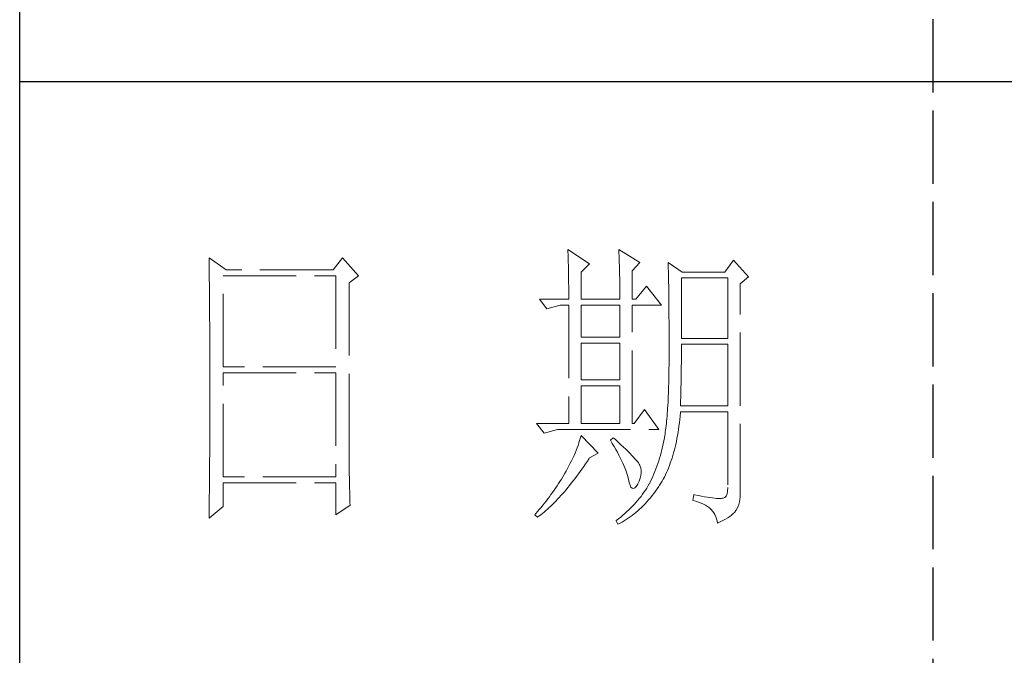
# Model space of a CAD drawing. Units: millimetres. Extents: x 3200 to 7745, y -8007 to 2346.
# Drawn here: x 7308 to 7494, y -4228 to -4108 of the extents above; entities that cross this region are included whole.
import ezdxf

# ---------------------------------------------------------------- set-up
doc = ezdxf.new("R2010")
doc.units = ezdxf.units.MM
doc.linetypes.add('ACAD_ISO02W100', pattern=[15, 12, -3])
doc.layers.add('轮廓线', color=251, linetype='ACAD_ISO02W100', lineweight=25)

# ---------------------------------------------------------------- blocks, each defined once
blk = doc.blocks.new('文字')
blk.add_line((3870.01, 615.32), (3870.01, 214.32))
at = {"layer": '轮廓线', "color": 7, "lineweight": 0}
for p, q in [((3810.07, 487.5), (3810.09, 487.11)), ((3813.65, 485.17), (3810.07, 487.5)), ((3810.09, 487.11), (3810.11, 486.7)), ((3818.47, 487.5), (3818.48, 486.95)), ((3821.89, 485.36), (3818.47, 487.5)), ((3818.48, 486.95), (3818.5, 486.41)), ((3751.15, 486.14), (3751.16, 485.08)), ((3753.94, 484.2), (3751.15, 486.14)), ((3773.07, 486.14), (3771.51, 484.2)), ((3775.71, 483.22), (3773.07, 486.14)), ((3810.11, 486.7), (3810.12, 486.28)), ((3810.12, 486.28), (3810.14, 485.85)), ((3810.14, 485.85), (3810.15, 485.41)), ((3810.15, 485.41), (3810.16, 484.96)), ((3812.25, 483.81), (3813.65, 485.17)), ((3818.5, 486.41), (3818.52, 485.88)), ((3818.52, 485.88), (3818.53, 485.36)), ((3818.53, 485.36), (3818.55, 484.84)), ((3820.64, 484), (3821.89, 485.36)), ((3826.55, 485.36), (3826.56, 485.04)), ((3828.88, 483.81), (3826.55, 485.36)), ((3837.28, 485.75), (3835.88, 483.81)), ((3839.77, 483.03), (3837.28, 485.75)), ((3751.16, 485.08), (3751.17, 484.55)), ((3751.17, 484.55), (3751.18, 483.49)), ((3771.51, 484.2), (3753.94, 484.2)), ((3810.16, 484.96), (3810.17, 484.5)), ((3810.17, 484.5), (3810.18, 484.03)), ((3810.18, 484.03), (3810.19, 483.54)), ((3810.19, 483.54), (3810.2, 483.05)), ((3812.25, 479.34), (3812.25, 483.81)), ((3818.55, 484.84), (3818.56, 484.34)), ((3818.56, 484.34), (3818.57, 483.84)), ((3818.57, 483.84), (3818.58, 483.35)), ((3820.64, 479.34), (3820.64, 484)), ((3826.56, 485.04), (3826.57, 484.71)), ((3826.57, 484.71), (3826.58, 484.36)), ((3826.58, 484.36), (3826.59, 484.01)), ((3826.59, 484.01), (3826.6, 483.64)), ((3826.6, 483.64), (3826.61, 483.26)), ((3835.88, 483.81), (3828.88, 483.81)), ((3751.18, 483.49), (3751.18, 482.97)), ((3751.18, 482.97), (3751.19, 482.45)), ((3751.19, 482.45), (3751.2, 481.93)), ((3751.2, 481.93), (3751.21, 480.9)), ((3753.48, 468.25), (3753.48, 483.22)), ((3753.48, 483.22), (3771.98, 483.22)), ((3771.98, 483.22), (3771.98, 468.25)), ((3774.16, 482.06), (3775.71, 483.22)), ((3774.16, 455.11), (3774.16, 482.06)), ((3810.2, 483.05), (3810.21, 482.54)), ((3810.21, 482.54), (3810.21, 482.03)), ((3810.21, 482.03), (3810.22, 481.5)), ((3818.58, 483.35), (3818.59, 482.86)), ((3818.59, 482.86), (3818.6, 482.39)), ((3818.6, 482.39), (3818.6, 481.92)), ((3818.6, 481.92), (3818.61, 481.47)), ((3826.61, 483.26), (3826.61, 482.87)), ((3826.61, 482.87), (3826.62, 482.48)), ((3826.62, 482.48), (3826.63, 482.06)), ((3826.63, 482.06), (3826.64, 481.64)), ((3828.73, 472.92), (3828.73, 482.84)), ((3828.73, 482.84), (3836.35, 482.84)), ((3836.35, 482.84), (3836.35, 472.92)), ((3838.37, 481.86), (3839.77, 483.03)), ((3751.21, 480.9), (3751.21, 480.39)), ((3751.21, 480.39), (3751.22, 479.88)), ((3810.22, 481.5), (3810.22, 480.96)), ((3810.22, 480.96), (3810.23, 480.41)), ((3810.23, 480.41), (3810.23, 479.85)), ((3818.61, 481.47), (3818.62, 481.02)), ((3818.62, 481.02), (3818.62, 480.57)), ((3818.62, 480.57), (3818.62, 480.14)), ((3822.98, 481.47), (3821.27, 479.34)), ((3825.46, 478.36), (3822.98, 481.47)), ((3826.64, 481.64), (3826.64, 481.21)), ((3826.64, 481.21), (3826.65, 480.77)), ((3826.65, 480.77), (3826.66, 480.32)), ((3826.66, 480.32), (3826.66, 479.85)), ((3838.37, 446.87), (3838.37, 481.86)), ((3751.22, 479.88), (3751.23, 479.38)), ((3751.23, 479.38), (3751.23, 478.87)), ((3751.23, 478.87), (3751.24, 478.37)), ((3805.41, 479.34), (3806.65, 477.78)), ((3805.41, 479.34), (3810.23, 479.34)), ((3810.23, 479.85), (3810.23, 479.34)), ((3812.25, 479.34), (3818.62, 479.34)), ((3818.62, 480.14), (3818.62, 479.34)), ((3820.64, 479.34), (3821.27, 479.34)), ((3826.66, 479.85), (3826.67, 479.38)), ((3826.67, 479.38), (3826.67, 478.89)), ((3826.67, 478.89), (3826.68, 478.4)), ((3751.24, 478.37), (3751.24, 477.87)), ((3751.24, 477.87), (3751.24, 477.38)), ((3751.24, 477.38), (3751.25, 476.88)), ((3806.65, 477.78), (3808.83, 478.36)), ((3808.83, 478.36), (3810.23, 478.36)), ((3810.23, 478.36), (3810.23, 458.92)), ((3812.25, 473.12), (3812.25, 478.36)), ((3812.25, 478.36), (3818.62, 478.36)), ((3818.62, 478.36), (3818.62, 473.12)), ((3820.64, 458.92), (3820.64, 478.36)), ((3820.64, 478.36), (3825.46, 478.36)), ((3826.68, 478.4), (3826.68, 477.89)), ((3826.68, 477.89), (3826.69, 477.37)), ((3826.69, 477.37), (3826.69, 476.85)), ((3751.25, 476.88), (3751.25, 476.39)), ((3751.25, 476.39), (3751.25, 475.9)), ((3751.25, 475.9), (3751.26, 475.41)), ((3826.69, 476.85), (3826.69, 476.3)), ((3826.69, 476.3), (3826.7, 475.75)), ((3826.7, 475.75), (3826.7, 475.19)), ((3751.26, 475.41), (3751.26, 474.93)), ((3751.26, 474.93), (3751.27, 474.44)), ((3751.27, 474.44), (3751.27, 473.96)), ((3751.27, 473.96), (3751.27, 473.49)), ((3826.7, 475.19), (3826.7, 474.62)), ((3826.7, 474.62), (3826.7, 474.04)), ((3826.7, 474.04), (3826.7, 473.45)), ((3751.27, 473.49), (3751.28, 472.54)), ((3751.28, 472.54), (3751.28, 472.07)), ((3818.62, 473.12), (3812.25, 473.12)), ((3826.7, 473.45), (3826.7, 472.84)), ((3826.7, 472.84), (3826.71, 472.23)), ((3826.71, 472.23), (3826.71, 469.91)), ((3836.35, 472.92), (3828.73, 472.92)), ((3751.28, 472.07), (3751.28, 471.6)), ((3751.28, 471.6), (3751.29, 471.13)), ((3751.29, 471.13), (3751.29, 470.67)), ((3751.29, 470.67), (3751.29, 470.21)), ((3812.25, 466.12), (3812.25, 472.14)), ((3812.25, 472.14), (3818.62, 472.14)), ((3818.62, 472.14), (3818.62, 466.12)), ((3828.72, 470.39), (3828.73, 470.92)), ((3828.73, 470.92), (3828.73, 471.95)), ((3828.73, 471.95), (3836.35, 471.95)), ((3836.35, 471.95), (3836.35, 461.84)), ((3751.29, 470.21), (3751.29, 469.75)), ((3751.29, 469.75), (3751.29, 469.3)), ((3751.29, 469.3), (3751.29, 468.84)), ((3826.71, 469.91), (3826.7, 469.26)), ((3826.7, 469.26), (3826.7, 468.61)), ((3828.72, 469.87), (3828.72, 470.39)), ((3828.72, 469.36), (3828.72, 469.87)), ((3828.72, 468.85), (3828.72, 469.36)), ((3751.29, 468.84), (3751.3, 468.39)), ((3751.3, 468.39), (3751.3, 467.49)), ((3751.3, 467.49), (3751.3, 467.05)), ((3771.98, 468.25), (3753.48, 468.25)), ((3826.69, 467.36), (3826.67, 466.75)), ((3826.7, 468.61), (3826.69, 467.98)), ((3826.69, 467.98), (3826.69, 467.36)), ((3828.69, 466.86), (3828.7, 467.35)), ((3828.7, 467.35), (3828.71, 467.84)), ((3828.71, 468.34), (3828.72, 468.85)), ((3828.71, 467.84), (3828.71, 468.34)), ((3751.3, 467.05), (3751.3, 462.53)), ((3753.48, 450.17), (3753.48, 467.28)), ((3753.48, 467.28), (3771.98, 467.28)), ((3771.98, 467.28), (3771.98, 450.17)), ((3818.62, 466.12), (3812.25, 466.12)), ((3826.66, 466.16), (3826.65, 465.58)), ((3826.67, 466.75), (3826.66, 466.16)), ((3828.67, 465.43), (3828.68, 465.9)), ((3828.68, 465.9), (3828.69, 466.38)), ((3828.69, 466.38), (3828.69, 466.86)), ((3812.25, 458.92), (3812.25, 465.14)), ((3812.25, 465.14), (3818.62, 465.14)), ((3818.62, 465.14), (3818.62, 458.92)), ((3826.62, 464.47), (3826.6, 463.93)), ((3826.63, 465.02), (3826.62, 464.47)), ((3826.65, 465.58), (3826.63, 465.02)), ((3828.64, 464.04), (3828.65, 464.5)), ((3828.65, 464.5), (3828.66, 464.96)), ((3828.66, 464.96), (3828.67, 465.43)), ((3751.3, 462.53), (3751.3, 462.08)), ((3826.55, 462.9), (3826.53, 462.41)), ((3826.58, 463.41), (3826.55, 462.9)), ((3826.6, 463.93), (3826.58, 463.41)), ((3828.59, 462.27), (3828.6, 462.7)), ((3828.6, 462.7), (3828.61, 463.15)), ((3828.61, 463.15), (3828.63, 463.59)), ((3828.63, 463.59), (3828.64, 464.04)), ((3751.3, 461.18), (3751.29, 460.72)), ((3751.3, 462.08), (3751.3, 461.18)), ((3822.66, 461.25), (3820.96, 458.92)), ((3825, 457.95), (3822.66, 461.25)), ((3826.44, 461), (3826.41, 460.56)), ((3826.47, 461.46), (3826.44, 461)), ((3826.5, 461.93), (3826.47, 461.46)), ((3826.53, 462.41), (3826.5, 461.93)), ((3828.57, 461.84), (3828.59, 462.27)), ((3836.35, 461.84), (3828.57, 461.84)), ((3751.29, 460.72), (3751.29, 460.26)), ((3751.29, 460.26), (3751.29, 459.8)), ((3751.29, 459.8), (3751.29, 459.34)), ((3751.29, 459.34), (3751.29, 458.41)), ((3826.3, 459.33), (3826.27, 458.94)), ((3826.34, 459.72), (3826.3, 459.33)), ((3826.38, 460.14), (3826.34, 459.72)), ((3826.41, 460.56), (3826.38, 460.14)), ((3828.4, 459.07), (3828.46, 459.62)), ((3828.46, 459.62), (3828.51, 460.17)), ((3828.51, 460.17), (3828.56, 460.74)), ((3828.56, 460.74), (3828.57, 460.87)), ((3828.57, 460.87), (3836.35, 460.87)), ((3836.35, 460.87), (3836.35, 448.42)), ((3751.29, 457.94), (3751.28, 457.47)), ((3751.29, 458.41), (3751.29, 457.94)), ((3804.94, 458.92), (3806.19, 457.36)), ((3804.94, 458.92), (3810.23, 458.92)), ((3806.19, 457.36), (3808.36, 457.95)), ((3808.36, 457.95), (3825, 457.95)), ((3812.25, 458.92), (3818.62, 458.92)), ((3826.14, 457.87), (3826.09, 457.54)), ((3826.18, 458.21), (3826.14, 457.87)), ((3826.22, 458.57), (3826.18, 458.21)), ((3826.27, 458.94), (3826.22, 458.57)), ((3828.18, 457.49), (3828.25, 458.01)), ((3828.25, 458.01), (3828.33, 458.53)), ((3828.33, 458.53), (3828.4, 459.07)), ((3751.28, 456.52), (3751.27, 455.57)), ((3751.28, 457.47), (3751.28, 456.52)), ((3812.02, 456.16), (3811.89, 455.75)), ((3812.14, 456.57), (3812.02, 456.16)), ((3812.25, 456.98), (3812.14, 456.57)), ((3815.05, 454.06), (3812.25, 456.98)), ((3817.53, 456.59), (3817.07, 456.2)), ((3817.07, 456.2), (3817.38, 455.68)), ((3817.88, 456.29), (3817.53, 456.59)), ((3818.35, 455.86), (3817.88, 456.29)), ((3825.84, 456.09), (3825.74, 455.6)), ((3825.93, 456.59), (3825.84, 456.09)), ((3825.94, 456.63), (3825.93, 456.59)), ((3825.99, 456.92), (3825.94, 456.63)), ((3826.04, 457.22), (3825.99, 456.92)), ((3826.09, 457.54), (3826.04, 457.22)), ((3827.9, 456), (3828, 456.49)), ((3828, 456.49), (3828.09, 456.98)), ((3828.09, 456.98), (3828.18, 457.49)), ((3751.27, 455.09), (3751.26, 454.12)), ((3751.27, 455.57), (3751.27, 455.09)), ((3774.16, 454.59), (3774.16, 455.11)), ((3774.16, 454.07), (3774.16, 454.59)), ((3811.45, 454.5), (3811.27, 454.08)), ((3811.61, 454.92), (3811.45, 454.5)), ((3811.76, 455.34), (3811.61, 454.92)), ((3811.89, 455.75), (3811.76, 455.34)), ((3817.38, 455.68), (3817.68, 455.18)), ((3817.68, 455.18), (3817.95, 454.68)), ((3817.95, 454.68), (3818.22, 454.21)), ((3818.79, 455.45), (3818.35, 455.86)), ((3819.21, 455.07), (3818.79, 455.45)), ((3819.6, 454.7), (3819.21, 455.07)), ((3819.96, 454.35), (3819.6, 454.7)), ((3825.52, 454.64), (3825.4, 454.18)), ((3825.63, 455.12), (3825.52, 454.64)), ((3825.74, 455.6), (3825.63, 455.12)), ((3827.45, 454.13), (3827.58, 454.59)), ((3827.58, 454.59), (3827.69, 455.05)), ((3827.69, 455.05), (3827.8, 455.52)), ((3827.8, 455.52), (3827.9, 456)), ((3751.26, 453.64), (3751.25, 453.15)), ((3751.25, 453.15), (3751.25, 452.66)), ((3751.26, 454.12), (3751.26, 453.64)), ((3774.16, 453.56), (3774.16, 454.07)), ((3774.17, 453.06), (3774.16, 453.56)), ((3774.17, 452.55), (3774.17, 453.06)), ((3810.7, 452.82), (3810.48, 452.4)), ((3810.9, 453.24), (3810.7, 452.82)), ((3811.09, 453.66), (3810.9, 453.24)), ((3811.27, 454.08), (3811.09, 453.66)), ((3813.29, 452.74), (3813.58, 453.19)), ((3813.58, 453.19), (3813.65, 453.28)), ((3813.65, 453.28), (3815.05, 454.06)), ((3818.22, 454.21), (3818.46, 453.75)), ((3818.46, 453.75), (3818.69, 453.3)), ((3818.69, 453.3), (3818.9, 452.87)), ((3818.9, 452.87), (3819.1, 452.45)), ((3820.29, 454.02), (3819.96, 454.35)), ((3820.59, 453.71), (3820.29, 454.02)), ((3820.86, 453.43), (3820.59, 453.71)), ((3821.1, 453.16), (3820.86, 453.43)), ((3821.32, 452.91), (3821.1, 453.16)), ((3821.5, 452.68), (3821.32, 452.91)), ((3825, 452.8), (3824.86, 452.36)), ((3825.14, 453.26), (3825, 452.8)), ((3825.27, 453.71), (3825.14, 453.26)), ((3825.4, 454.18), (3825.27, 453.71)), ((3826.91, 452.42), (3827.06, 452.84)), ((3827.06, 452.84), (3827.2, 453.26)), ((3827.2, 453.26), (3827.33, 453.69)), ((3827.33, 453.69), (3827.45, 454.13)), ((3751.24, 451.18), (3751.23, 450.68)), ((3751.25, 452.66), (3751.24, 451.68)), ((3751.24, 451.68), (3751.24, 451.18)), ((3774.18, 452.05), (3774.17, 452.55)), ((3774.18, 451.56), (3774.18, 452.05)), ((3774.19, 451.06), (3774.18, 451.56)), ((3810.02, 451.54), (3809.78, 451.11)), ((3810.26, 451.97), (3810.02, 451.54)), ((3810.48, 452.4), (3810.26, 451.97)), ((3812.11, 451.05), (3812.4, 451.46)), ((3812.4, 451.46), (3812.69, 451.88)), ((3812.69, 451.88), (3812.99, 452.31)), ((3812.99, 452.31), (3813.29, 452.74)), ((3819.1, 452.45), (3819.27, 452.05)), ((3819.27, 452.05), (3819.44, 451.66)), ((3819.44, 451.66), (3819.58, 451.29)), ((3819.58, 451.29), (3819.71, 450.93)), ((3821.66, 452.48), (3821.5, 452.68)), ((3821.79, 452.28), (3821.66, 452.48)), ((3821.89, 452.12), (3821.79, 452.28)), ((3821.92, 452.03), (3821.89, 452.12)), ((3822.05, 451.64), (3821.92, 452.03)), ((3822.12, 451.24), (3822.05, 451.64)), ((3822.13, 450.82), (3822.12, 451.24)), ((3824.55, 451.5), (3824.38, 451.07)), ((3824.7, 451.93), (3824.55, 451.5)), ((3824.86, 452.36), (3824.7, 451.93)), ((3826.28, 450.87), (3826.45, 451.24)), ((3826.45, 451.24), (3826.61, 451.63)), ((3826.61, 451.63), (3826.76, 452.02)), ((3826.76, 452.02), (3826.91, 452.42)), ((3751.23, 450.68), (3751.22, 449.68)), ((3751.22, 449.68), (3751.22, 449.18)), ((3771.98, 450.17), (3753.48, 450.17)), ((3774.19, 450.58), (3774.19, 451.06)), ((3774.2, 450.09), (3774.19, 450.58)), ((3774.21, 449.62), (3774.2, 450.09)), ((3774.22, 449.14), (3774.21, 449.62)), ((3809.01, 449.81), (3808.78, 449.44)), ((3809.23, 450.19), (3809.01, 449.81)), ((3809.45, 450.56), (3809.23, 450.19)), ((3809.52, 450.68), (3809.45, 450.56)), ((3809.78, 451.11), (3809.52, 450.68)), ((3810.94, 449.5), (3811.23, 449.87)), ((3811.23, 449.87), (3811.52, 450.26)), ((3811.52, 450.26), (3811.82, 450.65)), ((3811.82, 450.65), (3812.11, 451.05)), ((3819.71, 450.93), (3819.82, 450.58)), ((3819.82, 450.58), (3819.91, 450.25)), ((3819.91, 450.25), (3819.99, 449.94)), ((3819.99, 449.94), (3820.02, 449.78)), ((3820.02, 449.78), (3820.15, 449.22)), ((3821.81, 449.48), (3821.97, 449.94)), ((3821.97, 449.94), (3822.08, 450.39)), ((3822.08, 450.39), (3822.13, 450.82)), ((3823.85, 449.84), (3823.67, 449.45)), ((3824.04, 450.25), (3823.85, 449.84)), ((3824.21, 450.66), (3824.04, 450.25)), ((3824.38, 451.07), (3824.21, 450.66)), ((3825.55, 449.46), (3825.74, 449.8)), ((3825.74, 449.8), (3825.93, 450.14)), ((3825.93, 450.14), (3826.11, 450.5)), ((3826.11, 450.5), (3826.28, 450.87)), ((3751.22, 449.18), (3751.2, 448.16)), ((3751.2, 448.16), (3751.2, 447.65)), ((3753.48, 445.31), (3753.48, 449.2)), ((3753.48, 449.2), (3771.98, 449.2)), ((3771.98, 449.2), (3771.98, 443.95)), ((3774.23, 448.67), (3774.22, 449.14)), ((3774.24, 448.21), (3774.23, 448.67)), ((3774.25, 447.75), (3774.24, 448.21)), ((3807.82, 447.98), (3807.57, 447.62)), ((3808.06, 448.34), (3807.82, 447.98)), ((3808.31, 448.71), (3808.06, 448.34)), ((3808.54, 449.07), (3808.31, 448.71)), ((3808.78, 449.44), (3808.54, 449.07)), ((3809.51, 447.74), (3809.79, 448.07)), ((3809.79, 448.07), (3810.08, 448.42)), ((3810.08, 448.42), (3810.37, 448.77)), ((3810.37, 448.77), (3810.65, 449.13)), ((3810.65, 449.13), (3810.94, 449.5)), ((3820.15, 449.22), (3820.29, 448.79)), ((3820.29, 448.79), (3820.45, 448.49)), ((3820.45, 448.49), (3820.64, 448.33)), ((3820.64, 448.33), (3820.84, 448.29)), ((3820.84, 448.29), (3821.06, 448.39)), ((3821.06, 448.39), (3821.3, 448.61)), ((3821.3, 448.61), (3821.55, 448.97)), ((3821.55, 448.97), (3821.58, 449.01)), ((3821.58, 449.01), (3821.81, 449.48)), ((3822.81, 447.98), (3822.58, 447.64)), ((3823.03, 448.32), (3822.81, 447.98)), ((3823.24, 448.66), (3823.03, 448.32)), ((3823.44, 449.01), (3823.24, 448.66)), ((3823.47, 449.06), (3823.44, 449.01)), ((3823.67, 449.45), (3823.47, 449.06)), ((3824.46, 447.82), (3824.73, 448.19)), ((3824.73, 448.19), (3825, 448.58)), ((3825, 448.58), (3825.15, 448.81)), ((3825.15, 448.81), (3825.36, 449.13)), ((3825.36, 449.13), (3825.55, 449.46)), ((3836.35, 448.42), (3836.31, 447.84)), ((3751.19, 446.63), (3751.17, 445.07)), ((3751.2, 447.65), (3751.19, 447.14)), ((3751.19, 447.14), (3751.19, 446.63)), ((3774.27, 446.84), (3774.25, 447.75)), ((3774.3, 445.95), (3774.27, 446.84)), ((3806.78, 446.55), (3806.52, 446.2)), ((3807.05, 446.91), (3806.78, 446.55)), ((3807.31, 447.26), (3807.05, 446.91)), ((3807.57, 447.62), (3807.31, 447.26)), ((3808.1, 446.2), (3808.38, 446.49)), ((3808.38, 446.49), (3808.66, 446.79)), ((3808.66, 446.79), (3808.94, 447.1)), ((3808.94, 447.1), (3809.23, 447.42)), ((3809.23, 447.42), (3809.51, 447.74)), ((3821.58, 446.33), (3821.3, 446.01)), ((3821.84, 446.66), (3821.58, 446.33)), ((3822.1, 446.98), (3821.84, 446.66)), ((3822.35, 447.31), (3822.1, 446.98)), ((3822.58, 447.64), (3822.35, 447.31)), ((3823.06, 446.09), (3823.35, 446.42)), ((3823.35, 446.42), (3823.63, 446.75)), ((3823.63, 446.75), (3823.91, 447.1)), ((3823.91, 447.1), (3824.19, 447.45)), ((3824.19, 447.45), (3824.46, 447.82)), ((3830.75, 447.26), (3830.59, 446.28)), ((3830.87, 447.23), (3830.75, 447.26)), ((3831.46, 447.11), (3830.87, 447.23)), ((3832.01, 447.01), (3831.46, 447.11)), ((3832.51, 446.91), (3832.01, 447.01)), ((3832.99, 446.84), (3832.51, 446.91)), ((3833.42, 446.77), (3832.99, 446.84)), ((3833.82, 446.72), (3833.42, 446.77)), ((3834.18, 446.68), (3833.82, 446.72)), ((3834.5, 446.65), (3834.18, 446.68)), ((3834.79, 446.64), (3834.5, 446.65)), ((3835.03, 446.64), (3834.79, 446.64)), ((3835.24, 446.65), (3835.03, 446.64)), ((3835.41, 446.67), (3835.24, 446.65)), ((3835.57, 446.69), (3835.41, 446.67)), ((3835.85, 446.8), (3835.57, 446.69)), ((3836.07, 447.03), (3835.85, 446.8)), ((3836.22, 447.38), (3836.07, 447.03)), ((3836.31, 447.84), (3836.22, 447.38)), ((3838.28, 446.1), (3838.35, 446.52)), ((3838.35, 446.52), (3838.37, 446.87)), ((3751.15, 443.37), (3753.48, 445.31)), ((3751.17, 445.07), (3751.16, 444.03)), ((3771.98, 443.95), (3774.31, 445.51)), ((3774.31, 445.51), (3774.3, 445.95)), ((3805.39, 444.82), (3805.1, 444.48)), ((3805.68, 445.16), (3805.39, 444.82)), ((3805.96, 445.51), (3805.68, 445.16)), ((3806.24, 445.85), (3805.96, 445.51)), ((3806.52, 446.2), (3806.24, 445.85)), ((3806.45, 444.63), (3806.72, 444.87)), ((3806.72, 444.87), (3807, 445.12)), ((3807, 445.12), (3807.27, 445.38)), ((3807.27, 445.38), (3807.55, 445.64)), ((3807.55, 445.64), (3807.82, 445.92)), ((3807.82, 445.92), (3808.1, 446.2)), ((3820.11, 444.77), (3819.78, 444.47)), ((3820.42, 445.08), (3820.11, 444.77)), ((3820.72, 445.39), (3820.42, 445.08)), ((3821.02, 445.7), (3820.72, 445.39)), ((3821.3, 446.01), (3821.02, 445.7)), ((3821.57, 444.61), (3821.87, 444.88)), ((3821.87, 444.88), (3822.18, 445.17)), ((3822.18, 445.17), (3822.48, 445.47)), ((3822.48, 445.47), (3822.77, 445.77)), ((3822.77, 445.77), (3823.06, 446.09)), ((3830.59, 446.28), (3831.08, 446.17)), ((3831.08, 446.17), (3831.53, 446.04)), ((3831.53, 446.04), (3831.96, 445.88)), ((3831.96, 445.88), (3832.35, 445.71)), ((3832.35, 445.71), (3832.71, 445.52)), ((3832.71, 445.52), (3833.04, 445.31)), ((3833.04, 445.31), (3833.34, 445.08)), ((3833.34, 445.08), (3833.61, 444.83)), ((3833.61, 444.83), (3833.85, 444.56)), ((3837.68, 444.63), (3837.74, 444.73)), ((3837.74, 444.73), (3837.98, 445.2)), ((3837.98, 445.2), (3838.15, 445.66)), ((3838.15, 445.66), (3838.28, 446.1)), ((3751.16, 444.03), (3751.15, 443.5)), ((3751.15, 443.5), (3751.15, 443.37)), ((3804.81, 444.14), (3804.63, 443.95)), ((3804.63, 443.95), (3805.1, 443.56)), ((3805.1, 444.48), (3804.81, 444.14)), ((3805.1, 443.56), (3805.36, 443.76)), ((3805.36, 443.76), (3805.63, 443.96)), ((3805.63, 443.96), (3805.9, 444.18)), ((3805.9, 444.18), (3806.18, 444.4)), ((3806.18, 444.4), (3806.45, 444.63)), ((3818.4, 443.29), (3818.03, 443)), ((3818.76, 443.58), (3818.4, 443.29)), ((3819.11, 443.87), (3818.76, 443.58)), ((3819.45, 444.17), (3819.11, 443.87)), ((3819.33, 442.96), (3819.66, 443.16)), ((3819.78, 444.47), (3819.45, 444.17)), ((3819.66, 443.16), (3819.99, 443.38)), ((3819.99, 443.38), (3820.31, 443.61)), ((3820.31, 443.61), (3820.63, 443.84)), ((3820.63, 443.84), (3820.95, 444.09)), ((3820.95, 444.09), (3821.26, 444.35)), ((3821.26, 444.35), (3821.57, 444.61)), ((3833.85, 444.56), (3834.06, 444.28)), ((3834.06, 444.28), (3834.24, 443.97)), ((3834.24, 443.97), (3834.39, 443.64)), ((3834.39, 443.64), (3834.5, 443.3)), ((3834.5, 443.3), (3834.59, 442.93)), ((3835.56, 443.01), (3835.97, 443.23)), ((3835.97, 443.23), (3836.34, 443.45)), ((3836.34, 443.45), (3836.68, 443.68)), ((3836.68, 443.68), (3836.98, 443.91)), ((3836.98, 443.91), (3837.25, 444.14)), ((3837.25, 444.14), (3837.48, 444.39)), ((3837.48, 444.39), (3837.68, 444.63)), ((3818.03, 443), (3818, 442.98)), ((3818, 442.98), (3818.31, 442.39)), ((3818.31, 442.39), (3818.65, 442.57)), ((3818.65, 442.57), (3818.99, 442.76)), ((3818.99, 442.76), (3819.33, 442.96)), ((3834.59, 442.93), (3834.64, 442.59)), ((3834.64, 442.59), (3835.12, 442.8)), ((3835.12, 442.8), (3835.56, 443.01))]:
    blk.add_line(p, q, dxfattribs=at)
at = {"layer": '轮廓线', "color": 0, "linetype": 'ByBlock', "lineweight": 9}
blk.add_line((3820.64, 458.92), (3820.96, 458.92), dxfattribs=at)

msp = doc.modelspace()

# ---------------------------------------------------------------- linework, layer by layer
for p, q in [((7307.9, -4676.97), (7307.9, -1446.69)), ((7710.2, -4119.35), (7307.9, -4119.35))]:
    msp.add_line(p, q)

# ---------------------------------------------------------------- block references
at = {"layer": '轮廓线', "color": 0, "linetype": 'ByBlock', "lineweight": 13, "xscale": 1.149566031007534, "yscale": 1.149566031007534, "zscale": 1.149566031007534}
msp.add_blockref('文字', (3031.46, -4711.46), dxfattribs=at)

doc.saveas('drawing.dxf')
